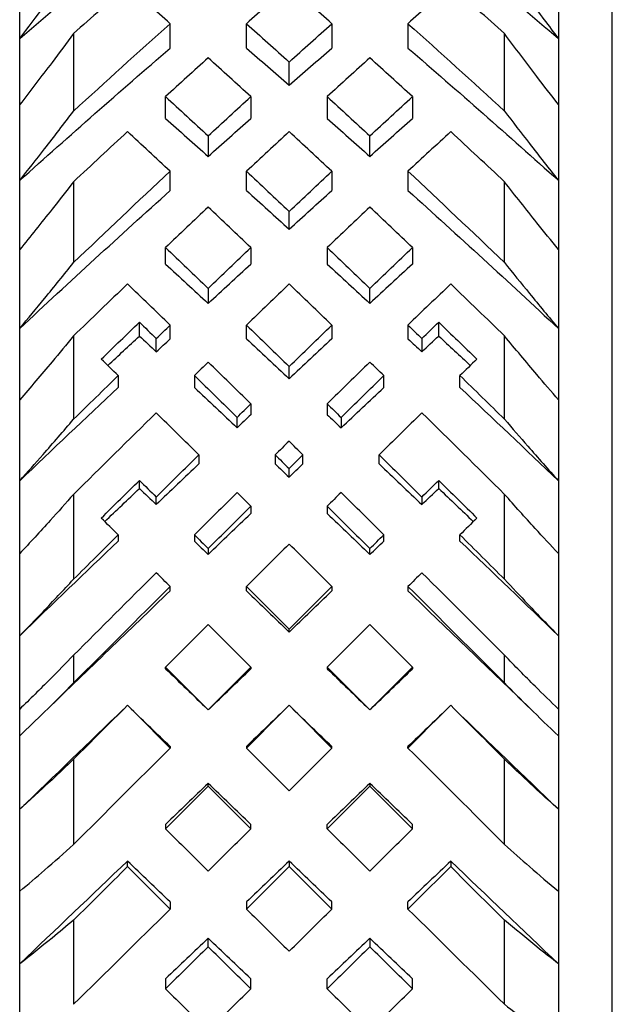
# Model space of a CAD drawing. Units: inches. Extents: x -80 to 363, y -139 to 94.
# Drawn here: x 125 to 130, y 66 to 75 of the extents above; entities that cross this region are included whole.
import ezdxf

# ---------------------------------------------------------------- set-up
doc = ezdxf.new("R2010")
doc.units = ezdxf.units.IN
doc.header["$MEASUREMENT"] = 0

# ---------------------------------------------------------------- blocks, each defined once
blk = doc.blocks.new('BPTD-Bottom')
at = {"layer": ''}
for p, q in [((130.2, -10.729), (130.2, 10.729)), ((124.7, 6.223), (124.7, 6.8911)), ((129.7, 6.8911), (129.7, 6.223)), ((126.0964, 6.1342), (126.0964, 6.3614)), ((126.8036, 6.1342), (126.8036, 6.3614)), ((127.5964, 6.3614), (127.5964, 6.1342)), ((128.3036, 6.3614), (128.3036, 6.1342)), ((124.7, 5.6102), (124.7, 6.223)), ((125.2, 6.269), (125.2, 5.5503)), ((129.2, 5.5503), (129.2, 6.269)), ((129.7, 6.223), (129.7, 5.6102)), ((127.2, 5.7912), (127.2, 6.0057)), ((126.0536, 5.4815), (126.0536, 5.6845)), ((126.8464, 5.6845), (126.8464, 5.4815)), ((127.5536, 5.6845), (127.5536, 5.4815)), ((128.3464, 5.6845), (128.3464, 5.4815)), ((124.7, 4.9062), (124.7, 5.6102)), ((129.7, 5.6102), (129.7, 4.9062)), ((126.45, 5.32), (126.45, 5.13)), ((127.95, 5.13), (127.95, 5.32)), ((126.0964, 4.813), (126.0964, 4.9913)), ((126.8036, 4.813), (126.8036, 4.9913)), ((127.5964, 4.9913), (127.5964, 4.813)), ((128.3036, 4.9913), (128.3036, 4.813)), ((124.7, 4.265), (124.7, 4.9062)), ((125.2, 4.8944), (125.2, 4.1441)), ((129.2, 4.1441), (129.2, 4.8944)), ((129.7, 4.9062), (129.7, 4.265)), ((127.2, 4.454), (127.2, 4.6189)), ((124.7, 3.5331), (124.7, 4.265)), ((126.0536, 4.1307), (126.0536, 4.2837)), ((126.8464, 4.2837), (126.8464, 4.1307)), ((127.5536, 4.2837), (127.5536, 4.1307)), ((128.3464, 4.2837), (128.3464, 4.1307)), ((129.7, 4.265), (129.7, 3.5331)), ((126.45, 3.9046), (126.45, 3.7652)), ((127.95, 3.7652), (127.95, 3.9046)), ((125.8109, 3.4628), (125.8109, 3.591)), ((128.5891, 3.4628), (128.5891, 3.591)), ((124.7, 2.8708), (124.7, 3.5331)), ((126.0964, 3.4366), (126.0964, 3.5639)), ((126.8036, 3.4366), (126.8036, 3.5639)), ((127.5964, 3.5639), (127.5964, 3.4366)), ((128.3036, 3.5639), (128.3036, 3.4366)), ((129.7, 3.5331), (129.7, 2.8708)), ((125.2, 3.4637), (125.2, 2.6903)), ((125.9677, 3.3164), (125.9677, 3.4392)), ((128.4323, 3.4392), (128.4323, 3.3164)), ((129.2, 2.6903), (129.2, 3.4637)), ((127.2, 3.0656), (127.2, 3.1791)), ((125.6141, 3.0955), (125.6141, 2.9849)), ((126.3213, 3.0955), (126.3213, 2.9849)), ((128.0787, 2.9849), (128.0787, 3.0955)), ((128.7859, 2.9849), (128.7859, 3.0955)), ((124.7, 2.1195), (124.7, 2.8708)), ((126.8464, 2.8338), (126.8464, 2.7326)), ((127.5536, 2.8338), (127.5536, 2.7326)), ((129.7, 2.8708), (129.7, 2.1195)), ((126.7177, 2.6109), (126.7177, 2.7076)), ((127.6823, 2.7076), (127.6823, 2.6109)), ((126.3641, 2.3599), (126.3641, 2.2757)), ((127.0713, 2.3599), (127.0713, 2.2757)), ((127.3287, 2.2757), (127.3287, 2.3599)), ((128.0359, 2.2757), (128.0359, 2.3599)), ((127.2, 2.1532), (127.2, 2.2329)), ((124.7, 1.4437), (124.7, 2.1195)), ((125.8109, 2.0475), (125.8109, 2.1234)), ((128.5891, 2.0475), (128.5891, 2.1234)), ((129.7, 2.1195), (129.7, 1.4437)), ((125.2, 1.9932), (125.2, 1.2056)), ((125.9677, 1.898), (125.9677, 1.9683)), ((128.4323, 1.9683), (128.4323, 1.898)), ((129.2, 1.2056), (129.2, 1.9932)), ((126.8464, 1.8832), (126.8464, 1.816)), ((127.5536, 1.8832), (127.5536, 1.816)), ((125.6141, 1.6176), (125.6141, 1.5599)), ((126.3213, 1.6176), (126.3213, 1.5599)), ((128.0787, 1.5599), (128.0787, 1.6176)), ((128.7859, 1.5599), (128.7859, 1.6176)), ((126.45, 1.4897), (126.45, 1.4365)), ((127.95, 1.4365), (127.95, 1.4897)), ((124.7, 0.6816), (124.7, 1.4437)), ((129.7, 1.4437), (129.7, 0.6816)), ((126.0964, 1.0971), (126.0964, 1.1377)), ((126.8036, 1.0971), (126.8036, 1.1377)), ((127.5964, 1.1377), (127.5964, 1.0971)), ((128.3036, 1.1377), (128.3036, 1.0971)), ((127.2, 0.7157), (127.2, 0.7422)), ((124.7, 0), (124.7, 0.6816)), ((129.7, 0.6816), (129.7, 0)), ((125.2, 0.4999), (125.2, 0.2425)), ((129.2, 0.2425), (129.2, 0.4999)), ((126.0536, 0.375), (126.0536, 0.3889)), ((126.8464, 0.3889), (126.8464, 0.375)), ((127.5536, 0.3889), (127.5536, 0.375)), ((128.3464, 0.3889), (128.3464, 0.375)), ((124.7, -0.2483), (124.7, 0)), ((129.7, 0), (129.7, -0.2483)), ((124.7, -0.9294), (124.7, -0.2483)), ((129.7, -0.2483), (129.7, -0.9294)), ((126.0964, -0.3481), (126.0964, -0.361)), ((126.8036, -0.3481), (126.8036, -0.361)), ((127.5964, -0.361), (127.5964, -0.3481)), ((128.3036, -0.361), (128.3036, -0.3481)), ((125.2, -0.4645), (125.2, -1.2558)), ((129.2, -1.2558), (129.2, -0.4645)), ((126.45, -0.7143), (126.45, -0.6888)), ((127.95, -0.6888), (127.95, -0.7143)), ((124.7, -1.6903), (124.7, -0.9294)), ((129.7, -0.9294), (129.7, -1.6903)), ((126.0536, -1.0702), (126.0536, -1.1099)), ((126.8464, -1.1099), (126.8464, -1.0702)), ((127.5536, -1.1099), (127.5536, -1.0702)), ((128.3464, -1.1099), (128.3464, -1.0702)), ((125.7, -1.4619), (125.7, -1.4097)), ((127.2, -1.4097), (127.2, -1.4619)), ((128.7, -1.4097), (128.7, -1.4619)), ((124.7, -2.3643), (124.7, -1.6903)), ((129.7, -1.6903), (129.7, -2.3643)), ((126.0964, -1.7893), (126.0964, -1.8556)), ((126.8036, -1.7893), (126.8036, -1.8556)), ((127.5964, -1.8556), (127.5964, -1.7893)), ((128.3036, -1.8556), (128.3036, -1.7893)), ((125.2, -1.9582), (125.2, -2.7397)), ((129.2, -2.7397), (129.2, -1.9582)), ((126.45, -2.2054), (126.45, -2.1266)), ((127.95, -2.1266), (127.95, -2.2054)), ((124.7, -3.1129), (124.7, -2.3643)), ((129.7, -2.3643), (129.7, -3.1129)), ((126.0536, -2.5032), (126.0536, -2.5959)), ((126.8464, -2.5959), (126.8464, -2.5032)), ((127.5536, -2.5959), (127.5536, -2.5032)), ((128.3464, -2.5959), (128.3464, -2.5032))]:
    blk.add_line(p, q, dxfattribs=at)
for points in [[(124.7, 6.223), (125.1655, 6.6213), (125.631, 7.0093), (126.0964, 7.3851)], [(128.3036, 7.3851), (128.769, 7.0093), (129.2345, 6.6213), (129.7, 6.223)], [(125.7, 6.712), (125.5333, 6.5657), (125.3667, 6.418), (125.2, 6.269)], [(126.0964, 6.3614), (125.9643, 6.4791), (125.8321, 6.596), (125.7, 6.712)], [(127.2, 6.712), (127.0679, 6.596), (126.9357, 6.4791), (126.8036, 6.3614)], [(127.5964, 6.3614), (127.4643, 6.4791), (127.3321, 6.5959), (127.2, 6.712)], [(128.7, 6.712), (128.5679, 6.596), (128.4357, 6.4791), (128.3036, 6.3614)], [(129.2, 6.269), (129.0333, 6.418), (128.8667, 6.5656), (128.7, 6.712)], [(125.2, 5.5503), (125.4988, 5.8246), (125.7976, 6.0951), (126.0964, 6.3614)], [(126.8036, 6.3614), (126.9357, 6.2437), (127.0679, 6.1251), (127.2, 6.0057)], [(127.2, 6.0057), (127.3321, 6.1251), (127.4643, 6.2437), (127.5964, 6.3614)], [(128.3036, 6.3614), (128.6024, 6.0952), (128.9012, 5.8246), (129.2, 5.5503)], [(124.7, 4.9062), (125.1655, 5.3243), (125.631, 5.7344), (126.0964, 6.1342)], [(126.8036, 6.1342), (126.9357, 6.0207), (127.0679, 5.9064), (127.2, 5.7912)], [(127.2, 5.7912), (127.3321, 5.9064), (127.4643, 6.0207), (127.5964, 6.1342)], [(128.3036, 6.1342), (128.769, 5.7344), (129.2345, 5.3243), (129.7, 4.9062)], [(126.45, 6.0445), (126.3179, 5.9252), (126.1857, 5.8052), (126.0536, 5.6845)], [(126.8464, 5.6845), (126.7143, 5.8052), (126.5821, 5.9252), (126.45, 6.0445)], [(127.95, 6.0445), (127.8179, 5.9252), (127.6857, 5.8052), (127.5536, 5.6845)], [(128.3464, 5.6845), (128.2143, 5.8052), (128.0821, 5.9252), (127.95, 6.0445)], [(126.0536, 5.6845), (126.1857, 5.5637), (126.3179, 5.4422), (126.45, 5.32)], [(126.45, 5.32), (126.5821, 5.4422), (126.7143, 5.5637), (126.8464, 5.6845)], [(127.5536, 5.6845), (127.6857, 5.5637), (127.8179, 5.4422), (127.95, 5.32)], [(127.95, 5.32), (128.0821, 5.4422), (128.2143, 5.5637), (128.3464, 5.6845)], [(126.0536, 5.4815), (126.1857, 5.365), (126.3179, 5.2478), (126.45, 5.13)], [(126.45, 5.13), (126.5821, 5.2478), (126.7143, 5.365), (126.8464, 5.4815)], [(127.5536, 5.4815), (127.6857, 5.365), (127.8179, 5.2478), (127.95, 5.13)], [(127.95, 5.13), (128.0821, 5.2478), (128.2143, 5.365), (128.3464, 5.4815)], [(125.7, 5.3596), (125.5333, 5.2056), (125.3667, 5.0505), (125.2, 4.8944)], [(126.0964, 4.9913), (125.9643, 5.1147), (125.8321, 5.2375), (125.7, 5.3596)], [(127.2, 5.3596), (127.0679, 5.2375), (126.9357, 5.1147), (126.8036, 4.9913)], [(127.5964, 4.9913), (127.4643, 5.1147), (127.3321, 5.2375), (127.2, 5.3596)], [(128.7, 5.3596), (128.5679, 5.2375), (128.4357, 5.1147), (128.3036, 4.9913)], [(129.2, 4.8944), (129.0333, 5.0505), (128.8667, 5.2056), (128.7, 5.3596)], [(125.2, 4.1441), (125.4988, 4.4295), (125.7976, 4.712), (126.0964, 4.9913)], [(126.8036, 4.9913), (126.9357, 4.8678), (127.0679, 4.7436), (127.2, 4.6189)], [(127.2, 4.6189), (127.3321, 4.7437), (127.4643, 4.8678), (127.5964, 4.9913)], [(128.3036, 4.9913), (128.6024, 4.712), (128.9012, 4.4295), (129.2, 4.1441)], [(124.7, 3.5331), (125.1655, 3.9663), (125.631, 4.3936), (126.0964, 4.813)], [(126.8036, 4.813), (126.9357, 4.694), (127.0679, 4.5743), (127.2, 4.454)], [(127.2, 4.454), (127.3321, 4.5743), (127.4643, 4.694), (127.5964, 4.813)], [(128.3036, 4.813), (128.769, 4.3936), (129.2345, 3.9663), (129.7, 3.5331)], [(126.45, 4.6594), (126.3179, 4.5348), (126.1857, 4.4095), (126.0536, 4.2837)], [(126.8464, 4.2837), (126.7143, 4.4095), (126.5821, 4.5348), (126.45, 4.6594)], [(127.95, 4.6594), (127.8179, 4.5348), (127.6857, 4.4095), (127.5536, 4.2837)], [(128.3464, 4.2837), (128.2143, 4.4095), (128.0821, 4.5347), (127.95, 4.6594)], [(126.0536, 4.2837), (126.1857, 4.1579), (126.3179, 4.0315), (126.45, 3.9046)], [(126.45, 3.9046), (126.5821, 4.0315), (126.7143, 4.1579), (126.8464, 4.2837)], [(127.5536, 4.2837), (127.6857, 4.1579), (127.8179, 4.0315), (127.95, 3.9046)], [(127.95, 3.9046), (128.0821, 4.0315), (128.2143, 4.1579), (128.3464, 4.2837)], [(126.0536, 4.1307), (126.1857, 4.0094), (126.3179, 3.8875), (126.45, 3.7652)], [(126.45, 3.7652), (126.5821, 3.8875), (126.7143, 4.0094), (126.8464, 4.1307)], [(127.5536, 4.1307), (127.6857, 4.0094), (127.8179, 3.8875), (127.95, 3.7652)], [(128.3464, 4.1307), (128.2143, 4.0094), (128.0821, 3.8875), (127.95, 3.7652)], [(125.7, 3.9458), (125.5333, 3.7859), (125.3667, 3.6251), (125.2, 3.4637)], [(126.0964, 3.5639), (125.9643, 3.6917), (125.8321, 3.819), (125.7, 3.9458)], [(127.2, 3.9458), (127.0679, 3.819), (126.9357, 3.6917), (126.8036, 3.5639)], [(127.5964, 3.5639), (127.4643, 3.6917), (127.3321, 3.819), (127.2, 3.9458)], [(128.7, 3.9458), (128.5679, 3.819), (128.4357, 3.6917), (128.3036, 3.5639)], [(129.2, 3.4637), (129.0333, 3.6251), (128.8667, 3.7859), (128.7, 3.9458)], [(125.4574, 3.2482), (125.5752, 3.3628), (125.6931, 3.4771), (125.8109, 3.591)], [(125.8109, 3.591), (125.8632, 3.5405), (125.9154, 3.4899), (125.9677, 3.4392)], [(128.4323, 3.4392), (128.4846, 3.4899), (128.5368, 3.5405), (128.5891, 3.591)], [(128.5891, 3.591), (128.7069, 3.4771), (128.8248, 3.3628), (128.9426, 3.2482)], [(125.9677, 3.4392), (126.0106, 3.4808), (126.0535, 3.5224), (126.0964, 3.5639)], [(126.8036, 3.5639), (126.9357, 3.4361), (127.0679, 3.3078), (127.2, 3.1791)], [(127.2, 3.1791), (127.3321, 3.3078), (127.4643, 3.4361), (127.5964, 3.5639)], [(128.3036, 3.5639), (128.3465, 3.5224), (128.3894, 3.4808), (128.4323, 3.4392)], [(125.5181, 3.1891), (125.6157, 3.2806), (125.7133, 3.3718), (125.8109, 3.4628)], [(125.8109, 3.4628), (125.8632, 3.414), (125.9154, 3.3653), (125.9677, 3.3164)], [(125.9677, 3.3164), (126.0106, 3.3565), (126.0535, 3.3966), (126.0964, 3.4366)], [(126.8036, 3.4366), (126.9357, 3.3134), (127.0679, 3.1897), (127.2, 3.0656)], [(127.5964, 3.4366), (127.4643, 3.3134), (127.3321, 3.1897), (127.2, 3.0656)], [(128.3036, 3.4366), (128.3465, 3.3966), (128.3894, 3.3565), (128.4323, 3.3164)], [(128.4323, 3.3164), (128.4846, 3.3653), (128.5368, 3.414), (128.5891, 3.4628)], [(128.5891, 3.4628), (128.6867, 3.3718), (128.7843, 3.2806), (128.8819, 3.1891)], [(125.6141, 3.0955), (125.5619, 3.1464), (125.5096, 3.1973), (125.4574, 3.2482)], [(126.45, 3.2209), (126.4071, 3.1791), (126.3642, 3.1373), (126.3213, 3.0955)], [(126.8464, 2.8338), (126.7143, 2.9632), (126.5821, 3.0923), (126.45, 3.2209)], [(127.95, 3.2209), (127.8179, 3.0923), (127.6857, 2.9632), (127.5536, 2.8338)], [(128.0787, 3.0955), (128.0358, 3.1373), (127.9929, 3.1791), (127.95, 3.2209)], [(128.9426, 3.2482), (128.8904, 3.1973), (128.8381, 3.1464), (128.7859, 3.0955)], [(125.2, 2.6903), (125.3381, 2.8257), (125.4761, 2.9608), (125.6141, 3.0955)], [(126.3213, 3.0955), (126.4534, 2.9666), (126.5856, 2.8373), (126.7177, 2.7076)], [(127.6823, 2.7076), (127.8144, 2.8373), (127.9466, 2.9666), (128.0787, 3.0955)], [(128.7859, 3.0955), (128.9239, 2.9608), (129.062, 2.8257), (129.2, 2.6903)], [(124.7, 2.1195), (125.0047, 2.4097), (125.3094, 2.6983), (125.6141, 2.9849)], [(126.3213, 2.9849), (126.4534, 2.8606), (126.5856, 2.736), (126.7177, 2.6109)], [(127.6823, 2.6109), (127.8144, 2.736), (127.9466, 2.8606), (128.0787, 2.9849)], [(128.7859, 2.9849), (129.0906, 2.6983), (129.3953, 2.4097), (129.7, 2.1195)], [(126.7177, 2.7076), (126.7606, 2.7497), (126.8035, 2.7918), (126.8464, 2.8338)], [(127.5536, 2.8338), (127.5965, 2.7918), (127.6394, 2.7497), (127.6823, 2.7076)], [(125.9677, 2.7497), (125.7118, 2.4988), (125.4559, 2.2465), (125.2, 1.9932)], [(126.3641, 2.3599), (126.232, 2.4902), (126.0999, 2.6201), (125.9677, 2.7497)], [(128.4323, 2.7497), (128.3001, 2.6201), (128.168, 2.4902), (128.0359, 2.3599)], [(129.2, 1.9932), (128.9441, 2.2465), (128.6882, 2.4988), (128.4323, 2.7497)], [(126.8464, 2.7326), (126.8035, 2.6921), (126.7606, 2.6515), (126.7177, 2.6109)], [(127.5536, 2.7326), (127.5965, 2.6921), (127.6394, 2.6515), (127.6823, 2.6109)], [(127.2, 2.4867), (127.1571, 2.4445), (127.1142, 2.4022), (127.0713, 2.3599)], [(127.3287, 2.3599), (127.2858, 2.4022), (127.2429, 2.4445), (127.2, 2.4867)], [(125.9677, 1.9683), (126.0999, 2.0991), (126.232, 2.2297), (126.3641, 2.3599)], [(127.0713, 2.3599), (127.1142, 2.3176), (127.1571, 2.2753), (127.2, 2.2329)], [(127.2, 2.2329), (127.2429, 2.2753), (127.2858, 2.3176), (127.3287, 2.3599)], [(128.0359, 2.3599), (128.168, 2.2297), (128.3001, 2.0991), (128.4323, 1.9683)], [(126.3641, 2.2757), (126.232, 2.15), (126.0999, 2.0241), (125.9677, 1.898)], [(127.0713, 2.2757), (127.1142, 2.2349), (127.1571, 2.194), (127.2, 2.1532)], [(127.2, 2.1532), (127.2429, 2.194), (127.2858, 2.2349), (127.3287, 2.2757)], [(128.0359, 2.2757), (128.168, 2.15), (128.3001, 2.0241), (128.4323, 1.898)], [(125.4574, 1.7733), (125.5752, 1.8902), (125.6931, 2.0069), (125.8109, 2.1234)], [(125.8109, 2.1234), (125.8632, 2.0717), (125.9154, 2.02), (125.9677, 1.9683)], [(128.4323, 1.9683), (128.4846, 2.02), (128.5368, 2.0717), (128.5891, 2.1234)], [(128.5891, 2.1234), (128.7069, 2.0069), (128.8248, 1.8902), (128.9426, 1.7733)], [(125.4899, 1.741), (125.5969, 1.8434), (125.7039, 1.9455), (125.8109, 2.0475)], [(125.8109, 2.0475), (125.8632, 1.9977), (125.9154, 1.9479), (125.9677, 1.898)], [(126.7177, 2.0107), (126.5856, 1.8799), (126.4534, 1.7489), (126.3213, 1.6176)], [(126.8464, 1.8832), (126.8035, 1.9258), (126.7606, 1.9683), (126.7177, 2.0107)], [(127.6823, 2.0107), (127.6394, 1.9683), (127.5965, 1.9258), (127.5536, 1.8832)], [(128.0787, 1.6176), (127.9466, 1.7489), (127.8144, 1.8799), (127.6823, 2.0107)], [(128.4323, 1.898), (128.4846, 1.9479), (128.5368, 1.9977), (128.5891, 2.0475)], [(128.5891, 2.0475), (128.6961, 1.9455), (128.8031, 1.8434), (128.9101, 1.741)], [(126.45, 1.4897), (126.5821, 1.6211), (126.7143, 1.7523), (126.8464, 1.8832)], [(127.5536, 1.8832), (127.6857, 1.7523), (127.8179, 1.6211), (127.95, 1.4897)], [(125.6141, 1.6176), (125.5619, 1.6695), (125.5096, 1.7214), (125.4574, 1.7733)], [(126.45, 1.4365), (126.5821, 1.5632), (126.7143, 1.6897), (126.8464, 1.816)], [(127.5536, 1.816), (127.6857, 1.6897), (127.8179, 1.5632), (127.95, 1.4365)], [(128.9426, 1.7733), (128.8904, 1.7214), (128.8381, 1.6695), (128.7859, 1.6176)], [(125.6141, 1.5599), (125.3094, 1.268), (125.0047, 0.975), (124.7, 0.6816)], [(125.2, 1.2056), (125.3381, 1.3431), (125.4761, 1.4805), (125.6141, 1.6176)], [(126.3213, 1.6176), (126.3642, 1.575), (126.4071, 1.5324), (126.45, 1.4897)], [(126.3213, 1.5599), (126.3642, 1.5188), (126.4071, 1.4776), (126.45, 1.4365)], [(127.95, 1.4897), (127.9929, 1.5324), (128.0358, 1.575), (128.0787, 1.6176)], [(127.95, 1.4365), (127.9929, 1.4776), (128.0358, 1.5188), (128.0787, 1.5599)], [(128.7859, 1.6176), (128.9239, 1.4805), (129.062, 1.3431), (129.2, 1.2056)], [(128.7859, 1.5599), (129.0906, 1.268), (129.3953, 0.975), (129.7, 0.6816)], [(127.2, 1.5323), (127.0679, 1.401), (126.9357, 1.2694), (126.8036, 1.1377)], [(127.5964, 1.1377), (127.4643, 1.2694), (127.3321, 1.401), (127.2, 1.5323)], [(125.9677, 1.266), (125.7118, 1.0111), (125.4559, 0.7556), (125.2, 0.4999)], [(126.0964, 1.1377), (126.0535, 1.1805), (126.0106, 1.2232), (125.9677, 1.266)], [(128.4323, 1.266), (128.3894, 1.2232), (128.3465, 1.1805), (128.3036, 1.1377)], [(129.2, 0.4999), (128.9441, 0.7556), (128.6882, 1.0111), (128.4323, 1.266)], [(124.9575, 0), (125.3371, 0.3661), (125.7168, 0.7322), (126.0964, 1.0971)], [(125.2, 0.2425), (125.4988, 0.5413), (125.7976, 0.8399), (126.0964, 1.1377)], [(126.8036, 1.1377), (126.9357, 1.006), (127.0679, 0.8741), (127.2, 0.7422)], [(126.8036, 1.0971), (126.9357, 0.9701), (127.0679, 0.8429), (127.2, 0.7157)], [(127.2, 0.7422), (127.3321, 0.8741), (127.4643, 1.006), (127.5964, 1.1377)], [(127.2, 0.7157), (127.3321, 0.8429), (127.4643, 0.9701), (127.5964, 1.0971)], [(128.3036, 1.1377), (128.6024, 0.8399), (128.9012, 0.5413), (129.2, 0.2425)], [(128.3036, 1.0971), (128.6832, 0.7322), (129.0629, 0.3661), (129.4425, 0)], [(126.45, 0.785), (126.3179, 0.653), (126.1857, 0.521), (126.0536, 0.3889)], [(126.8464, 0.3889), (126.7143, 0.521), (126.5821, 0.6531), (126.45, 0.785)], [(127.95, 0.785), (127.8179, 0.6531), (127.6857, 0.521), (127.5536, 0.3889)], [(128.3464, 0.3889), (128.2143, 0.521), (128.0821, 0.653), (127.95, 0.785)], [(126.0536, 0.3889), (126.1857, 0.2568), (126.3179, 0.1247), (126.45, -0.0075)], [(126.0536, 0.375), (126.1832, 0.25), (126.3129, 0.125), (126.4425, 0)], [(126.45, -0.0075), (126.5821, 0.1247), (126.7143, 0.2568), (126.8464, 0.3889)], [(126.4575, 0), (126.5871, 0.125), (126.7168, 0.25), (126.8464, 0.375)], [(127.5536, 0.3889), (127.6857, 0.2568), (127.8179, 0.1247), (127.95, -0.0075)], [(127.5536, 0.375), (127.6832, 0.25), (127.8129, 0.125), (127.9425, 0)], [(127.95, -0.0075), (128.0821, 0.1247), (128.2143, 0.2568), (128.3464, 0.3889)], [(127.9575, 0), (128.0871, 0.125), (128.2168, 0.25), (128.3464, 0.375)], [(125.6646, 0), (125.3431, -0.31), (125.0215, -0.6201), (124.7, -0.9294)], [(125.7, 0.0354), (125.5333, -0.1313), (125.3667, -0.2979), (125.2, -0.4645)], [(126.0964, -0.361), (125.9643, -0.2289), (125.8321, -0.0967), (125.7, 0.0354)], [(127.2, 0.0354), (127.0679, -0.0967), (126.9357, -0.2289), (126.8036, -0.361)], [(127.5964, -0.361), (127.4643, -0.2289), (127.3321, -0.0967), (127.2, 0.0354)], [(127.5964, -0.3481), (127.4761, -0.2321), (127.3558, -0.116), (127.2354, 0)], [(128.7, 0.0354), (128.5679, -0.0967), (128.4357, -0.2289), (128.3036, -0.361)], [(128.6646, 0), (128.5442, -0.116), (128.4239, -0.2321), (128.3036, -0.3481)], [(129.2, -0.4645), (129.0333, -0.2979), (128.8667, -0.1313), (128.7, 0.0354)], [(126.0964, -0.3481), (125.9761, -0.2321), (125.8558, -0.116), (125.7354, 0)], [(127.1646, 0), (127.0442, -0.116), (126.9239, -0.2321), (126.8036, -0.3481)], [(129.7, -0.9294), (129.3785, -0.6201), (129.0569, -0.31), (128.7354, 0)], [(125.2, -1.2558), (125.4988, -0.9582), (125.7976, -0.6597), (126.0964, -0.361)], [(126.8036, -0.361), (126.9357, -0.4931), (127.0679, -0.6252), (127.2, -0.7571)], [(127.2, -0.7571), (127.3321, -0.6252), (127.4643, -0.4931), (127.5964, -0.361)], [(128.3036, -0.361), (128.6024, -0.6597), (128.9012, -0.9582), (129.2, -1.2558)], [(126.45, -0.6888), (126.3179, -0.816), (126.1857, -0.9432), (126.0536, -1.0702)], [(126.45, -0.7143), (126.3179, -0.8463), (126.1857, -0.9781), (126.0536, -1.1099)], [(126.8464, -1.0702), (126.7143, -0.9432), (126.5821, -0.816), (126.45, -0.6888)], [(126.8464, -1.1099), (126.7143, -0.9781), (126.5821, -0.8463), (126.45, -0.7143)], [(127.95, -0.6888), (127.8179, -0.816), (127.6857, -0.9432), (127.5536, -1.0702)], [(127.95, -0.7143), (127.8179, -0.8463), (127.6857, -0.9781), (127.5536, -1.1099)], [(128.3464, -1.0702), (128.2143, -0.9432), (128.0821, -0.816), (127.95, -0.6888)], [(128.3464, -1.1099), (128.2143, -0.9781), (128.0821, -0.8463), (127.95, -0.7143)], [(126.0536, -1.1099), (126.1857, -1.2416), (126.3179, -1.3732), (126.45, -1.5046)], [(126.45, -1.5046), (126.5821, -1.3732), (126.7143, -1.2416), (126.8464, -1.1099)], [(127.5536, -1.1099), (127.6857, -1.2416), (127.8179, -1.3732), (127.95, -1.5046)], [(127.95, -1.5046), (128.0821, -1.3732), (128.2143, -1.2416), (128.3464, -1.1099)], [(125.7, -1.4097), (125.3667, -1.7294), (125.0333, -2.0479), (124.7, -2.3643)], [(125.7, -1.4619), (125.5333, -1.6277), (125.3667, -1.7931), (125.2, -1.9582)], [(126.0964, -1.7893), (125.9643, -1.663), (125.8321, -1.5364), (125.7, -1.4097)], [(126.0964, -1.8556), (125.9643, -1.7246), (125.8321, -1.5933), (125.7, -1.4619)], [(127.2, -1.4097), (127.0679, -1.5364), (126.9357, -1.663), (126.8036, -1.7893)], [(127.2, -1.4619), (127.0679, -1.5933), (126.9357, -1.7246), (126.8036, -1.8556)], [(127.5964, -1.7893), (127.4643, -1.663), (127.3321, -1.5364), (127.2, -1.4097)], [(127.5964, -1.8556), (127.4643, -1.7246), (127.3321, -1.5933), (127.2, -1.4619)], [(128.7, -1.4097), (128.5679, -1.5364), (128.4357, -1.663), (128.3036, -1.7893)], [(128.7, -1.4619), (128.5679, -1.5933), (128.4357, -1.7246), (128.3036, -1.8556)], [(129.7, -2.3643), (129.3667, -2.0479), (129.0333, -1.7294), (128.7, -1.4097)], [(129.2, -1.9582), (129.0333, -1.7931), (128.8667, -1.6277), (128.7, -1.4619)], [(125.2, -2.7397), (125.4988, -2.4466), (125.7976, -2.1517), (126.0964, -1.8556)], [(126.8036, -1.8556), (126.9357, -1.9865), (127.0679, -2.1173), (127.2, -2.2477)], [(127.2, -2.2477), (127.3321, -2.1173), (127.4643, -1.9865), (127.5964, -1.8556)], [(128.3036, -1.8556), (128.6024, -2.1517), (128.9012, -2.4466), (129.2, -2.7397)], [(126.45, -2.1266), (126.3179, -2.2524), (126.1857, -2.378), (126.0536, -2.5032)], [(126.8464, -2.5032), (126.7143, -2.378), (126.5821, -2.2524), (126.45, -2.1266)], [(127.95, -2.1266), (127.8179, -2.2524), (127.6857, -2.378), (127.5536, -2.5032)], [(128.3464, -2.5032), (128.2143, -2.378), (128.0821, -2.2524), (127.95, -2.1266)], [(126.45, -2.2054), (126.3179, -2.3359), (126.1857, -2.4661), (126.0536, -2.5959)], [(126.8464, -2.5959), (126.7143, -2.4661), (126.5821, -2.3359), (126.45, -2.2054)], [(127.95, -2.2054), (127.8179, -2.3359), (127.6857, -2.4661), (127.5536, -2.5959)], [(128.3464, -2.5959), (128.2143, -2.4661), (128.0821, -2.3359), (127.95, -2.2054)], [(126.0536, -2.5959), (126.1857, -2.7258), (126.3179, -2.8553), (126.45, -2.9844)], [(126.45, -2.9844), (126.5821, -2.8553), (126.7143, -2.7258), (126.8464, -2.5959)], [(127.5536, -2.5959), (127.6857, -2.7258), (127.8179, -2.8553), (127.95, -2.9844)], [(127.95, -2.9844), (128.0821, -2.8553), (128.2143, -2.7258), (128.3464, -2.5959)]]:
    blk.add_open_spline(points, degree=3, dxfattribs=at)
for points, knots in [([(124.7, 6.223), (124.7773, 6.3247), (124.8543, 6.427), (125.021, 6.6502), (125.1107, 6.7712), (125.2, 6.893)], [0, 0, 0, 0, 0.03967074, 0.03967074, 0.08609226, 0.08609226, 0.08609226, 0.08609226]), ([(129.2, 6.893), (129.2768, 6.7883), (129.3539, 6.6841), (129.5205, 6.4605), (129.6101, 6.3414), (129.7, 6.223)], [0, 0, 0, 0, 0.03992396, 0.03992396, 0.08609241, 0.08609241, 0.08609241, 0.08609241]), ([(125.2, 6.269), (125.1335, 6.1797), (125.0668, 6.0909), (124.9004, 5.8707), (124.8004, 5.7399), (124.7, 5.6102)], [0, 0, 0, 0, 0.0345591, 0.0345591, 0.08609253, 0.08609253, 0.08609253, 0.08609253]), ([(129.7, 5.6102), (129.6332, 5.6966), (129.5665, 5.7835), (129.3996, 6.0025), (129.2996, 6.1353), (129.2, 6.269)], [0, 0, 0, 0, 0.03431463, 0.03431463, 0.08609238, 0.08609238, 0.08609238, 0.08609238]), ([(124.7, 4.9062), (124.7773, 5.0036), (124.8543, 5.1018), (125.021, 5.3163), (125.1107, 5.4329), (125.2, 5.5503)], [0, 0, 0, 0, 0.03967074, 0.03967074, 0.08609226, 0.08609226, 0.08609226, 0.08609226]), ([(129.2, 5.5503), (129.2768, 5.4493), (129.3539, 5.349), (129.5205, 5.134), (129.6101, 5.0196), (129.7, 4.9062)], [0, 0, 0, 0, 0.03992396, 0.03992396, 0.08609241, 0.08609241, 0.08609241, 0.08609241]), ([(125.2, 4.8944), (125.1335, 4.8088), (125.0668, 4.7238), (124.9004, 4.5133), (124.8004, 4.3885), (124.7, 4.265)], [0, 0, 0, 0, 0.0345591, 0.0345591, 0.08609253, 0.08609253, 0.08609253, 0.08609253]), ([(129.7, 4.265), (129.6332, 4.3472), (129.5665, 4.43), (129.3996, 4.6392), (129.2996, 4.7662), (129.2, 4.8944)], [0, 0, 0, 0, 0.03431463, 0.03431463, 0.08609238, 0.08609238, 0.08609238, 0.08609238]), ([(124.7, 3.5331), (124.7773, 3.6252), (124.8543, 3.7181), (125.021, 3.9215), (125.1107, 4.0323), (125.2, 4.1441)], [0, 0, 0, 0, 0.03967074, 0.03967074, 0.08609226, 0.08609226, 0.08609226, 0.08609226]), ([(129.2, 4.1441), (129.2768, 4.0479), (129.3539, 3.9526), (129.5205, 3.7486), (129.6101, 3.6403), (129.7, 3.5331)], [0, 0, 0, 0, 0.03992396, 0.03992396, 0.08609241, 0.08609241, 0.08609241, 0.08609241]), ([(125.2, 3.4637), (125.1335, 3.3828), (125.0668, 3.3025), (124.9004, 3.104), (124.8004, 2.9867), (124.7, 2.8708)], [0, 0, 0, 0, 0.0345591, 0.0345591, 0.08609253, 0.08609253, 0.08609253, 0.08609253]), ([(129.7, 2.8708), (129.6332, 2.9479), (129.5665, 3.0258), (129.3996, 3.2226), (129.2996, 3.3425), (129.2, 3.4637)], [0, 0, 0, 0, 0.03431463, 0.03431463, 0.08609238, 0.08609238, 0.08609238, 0.08609238]), ([(124.7, 2.1195), (124.7723, 2.1997), (124.8444, 2.2807), (125.0112, 2.4704), (125.1058, 2.5797), (125.2, 2.6903)], [0, 0, 0, 0, 0.03712618, 0.03712618, 0.0860923, 0.0860923, 0.0860923, 0.0860923]), ([(129.2, 2.6903), (129.2719, 2.6059), (129.344, 2.5222), (129.5106, 2.3314), (129.6051, 2.2247), (129.7, 2.1195)], [0, 0, 0, 0, 0.03737623, 0.03737623, 0.08609245, 0.08609245, 0.08609245, 0.08609245]), ([(125.2, 1.9932), (125.1281, 1.9118), (125.056, 1.8311), (124.8894, 1.6473), (124.7949, 1.5448), (124.7, 1.4437)], [0, 0, 0, 0, 0.03737623, 0.03737623, 0.08609245, 0.08609245, 0.08609245, 0.08609245]), ([(129.7, 1.4437), (129.6277, 1.5207), (129.5556, 1.5986), (129.3888, 1.7812), (129.2942, 1.8865), (129.2, 1.9932)], [0, 0, 0, 0, 0.03712618, 0.03712618, 0.0860923, 0.0860923, 0.0860923, 0.0860923]), ([(124.7, 0.6816), (124.7723, 0.7548), (124.8444, 0.829), (125.0112, 1.0031), (125.1058, 1.1036), (125.2, 1.2056)], [0, 0, 0, 0, 0.03712618, 0.03712618, 0.0860923, 0.0860923, 0.0860923, 0.0860923]), ([(129.2, 1.2056), (129.2719, 1.1278), (129.344, 1.0508), (129.5106, 0.8754), (129.6051, 0.7777), (129.7, 0.6816)], [0, 0, 0, 0, 0.03737623, 0.03737623, 0.08609245, 0.08609245, 0.08609245, 0.08609245]), ([(125.2, 0.4999), (125.1281, 0.4254), (125.056, 0.3519), (124.8894, 0.1846), (124.7949, 0.0915), (124.7, 0)], [0, 0, 0, 0, 0.03737623, 0.03737623, 0.08609245, 0.08609245, 0.08609245, 0.08609245]), ([(129.7, 0), (129.6277, 0.0697), (129.5556, 0.1404), (129.3888, 0.3064), (129.2942, 0.4024), (129.2, 0.4999)], [0, 0, 0, 0, 0.03712618, 0.03712618, 0.0860923, 0.0860923, 0.0860923, 0.0860923]), ([(124.7, -0.2483), (124.7773, -0.1752), (124.8543, -0.1011), (125.021, 0.0622), (125.1107, 0.1516), (125.2, 0.2425)], [0, 0, 0, 0, 0.03967074, 0.03967074, 0.08609226, 0.08609226, 0.08609226, 0.08609226]), ([(129.2, 0.2425), (129.2768, 0.1643), (129.3539, 0.0872), (129.5205, -0.0767), (129.6101, -0.1632), (129.7, -0.2483)], [0, 0, 0, 0, 0.03992396, 0.03992396, 0.08609241, 0.08609241, 0.08609241, 0.08609241]), ([(125.2, -0.4645), (125.1335, -0.5288), (125.0668, -0.5922), (124.9004, -0.7482), (124.8004, -0.8398), (124.7, -0.9294)], [0, 0, 0, 0, 0.0345591, 0.0345591, 0.08609253, 0.08609253, 0.08609253, 0.08609253]), ([(129.7, -0.9294), (129.6332, -0.8697), (129.5665, -0.8092), (129.3996, -0.6553), (129.2996, -0.5608), (129.2, -0.4645)], [0, 0, 0, 0, 0.03431463, 0.03431463, 0.08609238, 0.08609238, 0.08609238, 0.08609238]), ([(124.7, -1.6903), (124.7773, -1.626), (124.8543, -1.5606), (125.021, -1.4162), (125.1107, -1.3368), (125.2, -1.2558)], [0, 0, 0, 0, 0.03967074, 0.03967074, 0.08609226, 0.08609226, 0.08609226, 0.08609226]), ([(129.2, -1.2558), (129.2768, -1.3254), (129.3539, -1.3939), (129.5205, -1.5392), (129.6101, -1.6155), (129.7, -1.6903)], [0, 0, 0, 0, 0.03992396, 0.03992396, 0.08609241, 0.08609241, 0.08609241, 0.08609241]), ([(125.2, -1.9582), (125.1335, -2.0147), (125.0668, -2.0704), (124.9004, -2.2069), (124.8004, -2.2866), (124.7, -2.3643)], [0, 0, 0, 0, 0.0345591, 0.0345591, 0.08609253, 0.08609253, 0.08609253, 0.08609253]), ([(129.7, -2.3643), (129.6332, -2.3126), (129.5665, -2.2599), (129.3996, -2.1257), (129.2996, -2.0429), (129.2, -1.9582)], [0, 0, 0, 0, 0.03431463, 0.03431463, 0.08609238, 0.08609238, 0.08609238, 0.08609238]), ([(129.2, -2.7397), (129.2768, -2.8), (129.3539, -2.8591), (129.5205, -2.9839), (129.6101, -3.0493), (129.7, -3.1129)], [0, 0, 0, 0, 0.03992396, 0.03992396, 0.08609241, 0.08609241, 0.08609241, 0.08609241])]:
    blk.add_open_spline(points, degree=3, knots=knots, dxfattribs=at)

msp = doc.modelspace()

# ---------------------------------------------------------------- block references
msp.add_blockref('BPTD-Bottom', (0, 68.67))

doc.saveas('drawing.dxf')
